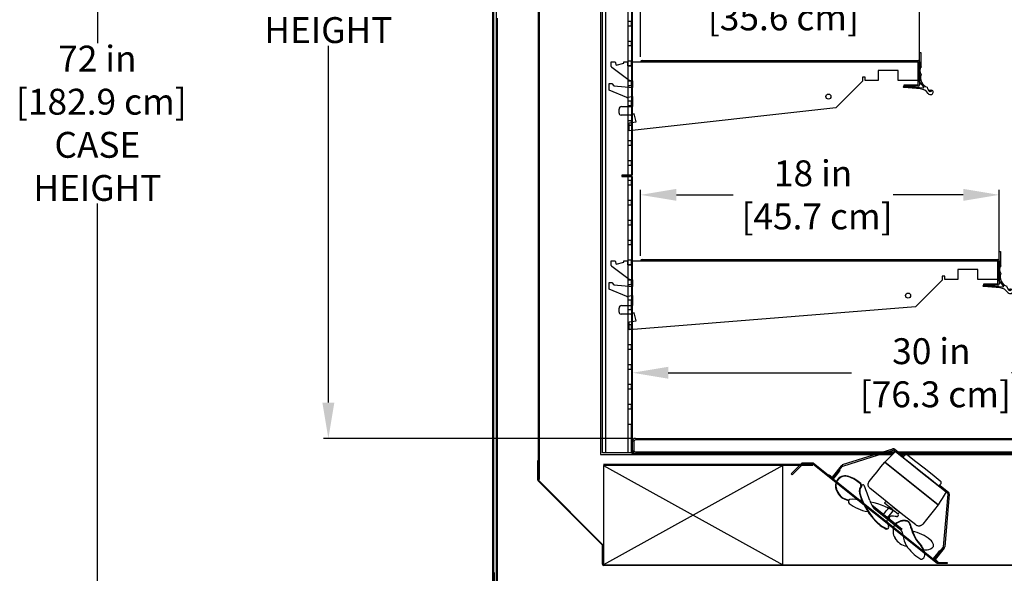
# Model space of a CAD drawing. Units: inches. Extents: x 27 to 220, y 10 to 209.
# Drawn here: x 35 to 84, y 141 to 169 of the extents above; entities that cross this region are included whole.
import ezdxf

# ---------------------------------------------------------------- set-up
doc = ezdxf.new("R2010")
doc.units = ezdxf.units.IN
doc.header["$LTSCALE"] = 6
doc.header["$MEASUREMENT"] = 0
doc.layers.add('DIMS-END', color=7, linetype='Continuous')
doc.layers.add('END VIEW', color=7, linetype='Continuous')
doc.styles.get("Standard").update_dxf_attribs({"font": 'arial.ttf'})
doc.dimstyles.get("Standard").update_dxf_attribs({"dimtxt": 1.3, "dimasz": 1.8, "dimexe": 0.25, "dimexo": 0.25, "dimgap": 0.09, "dimtad": 0, "dimtih": 1, "dimtoh": 1, "dimdec": 4, "dimzin": 0, "dimdsep": 46, "dimlunit": 5, "dimtxsty": 'Standard', "dimcen": 1, "dimadec": 0, "dimazin": 0, "dimtfac": 1, "dimtdec": 4, "dimtofl": 0, "dimtmove": 0, "dimatfit": 3, "dimfxl": 1, "dimfrac": 2, "dimtolj": 1, "dimtzin": 0, "dimarcsym": 0})

# ---------------------------------------------------------------- blocks, each defined once
blk = doc.blocks.new('PF-12R 72H 42D 6_5-16TK_SECTION VIEW_dwg_6 IN FAN-7600560-CASE _4_ X SEC PAGE _1_ L')
at = {"layer": 'END VIEW'}
for p, q in [((-5.321, 3.038), (-6.792, 0.832)), ((-6.74, 0.797), (-5.269, 3.003)), ((-0.26, 0.797), (-1.731, 3.003)), ((-1.679, 3.038), (-0.208, 0.832)), ((-5.383, 0.601), (-5.374, 0.693)), ((-4.388, 0.186), (-2.437, 0.186)), ((-4.196, 0.126), (-2.465, 0.126)), ((-3.5, 0.186), (-3.5, 0.126)), ((-0.944, 0.068), (-0.885, 0.105)), ((-3.059, -0.305), (-3.013, -0.253)), ((-0.827, -0.037), (-0.741, -0.106))]:
    blk.add_line(p, q, dxfattribs=at)
at = {"layer": 'END VIEW', "flags": 128}
for points in [[(-5.219, 2.281), (-5.195, 2.469), (-5.172, 2.656), (-5.148, 2.844), (-5.125, 3.031)], [(-5.217, 3.031), (-4.687, 3.031), (-4.687, 3.094), (-5.217, 3.094)], [(-5.125, 3.031), (-4.312, 3.031), (-3.5, 3.031), (-2.687, 3.031), (-1.875, 3.031)], [(-4.656, 3.031), (-4.656, 3.062), (-4.656, 3.094), (-4.656, 3.125), (-4.656, 3.156)], [(-2.344, 3.031), (-2.922, 3.031), (-3.5, 3.031), (-4.078, 3.031), (-4.656, 3.031)], [(-4.531, 3.281), (-4.016, 3.281), (-3.5, 3.281), (-2.984, 3.281), (-2.469, 3.281)], [(-2.344, 3.156), (-2.344, 3.125), (-2.344, 3.094), (-2.344, 3.062), (-2.344, 3.031)], [(-1.783, 3.031), (-2.312, 3.031), (-2.312, 3.094), (-1.783, 3.094)], [(-1.875, 3.031), (-1.852, 2.844), (-1.828, 2.656), (-1.805, 2.469), (-1.781, 2.281)], [(-5.219, 1.031), (-5.219, 1.344), (-5.219, 1.656), (-5.219, 1.969), (-5.219, 2.281)], [(-5.219, 2.281), (-4.359, 2.281), (-3.5, 2.281), (-2.641, 2.281), (-1.781, 2.281)], [(-1.781, 2.281), (-2.641, 2.281), (-3.5, 2.281), (-4.359, 2.281), (-5.219, 2.281)], [(-1.781, 2.281), (-1.781, 1.969), (-1.781, 1.656), (-1.781, 1.344), (-1.781, 1.031)], [(-6.812, 0.762), (-6.812, 0.031), (-6.75, 0.031), (-6.75, 0.762)], [(-6.75, 0.031), (-6.75, 0.156), (-6.75, 0.281), (-6.75, 0.406), (-6.75, 0.531)], [(-6.75, 0.531), (-6.742, 0.531), (-6.734, 0.531), (-6.727, 0.531), (-6.719, 0.531)], [(-6.719, 0.531), (-6.719, 0.398), (-6.719, 0.266), (-6.719, 0.133), (-6.719, 0)], [(-2.031, 0.781), (-2.766, 0.781), (-3.5, 0.781), (-4.234, 0.781), (-4.969, 0.781)], [(-3.937, 0.656), (-3.937, 0.687), (-3.937, 0.719), (-3.937, 0.75), (-3.937, 0.781)], [(-3.937, 0.781), (-3.719, 0.781), (-3.5, 0.781), (-3.281, 0.781), (-3.062, 0.781)], [(-3.062, 0.656), (-3.281, 0.656), (-3.5, 0.656), (-3.719, 0.656), (-3.937, 0.656)], [(-3.625, 0.156), (-3.625, 0.281), (-3.625, 0.406), (-3.625, 0.531), (-3.625, 0.656)], [(-3.625, 0.656), (-3.562, 0.656), (-3.5, 0.656), (-3.437, 0.656), (-3.375, 0.656)], [(-3.375, 0.656), (-3.375, 0.531), (-3.375, 0.406), (-3.375, 0.281), (-3.375, 0.156)], [(-3.062, 0.781), (-3.062, 0.75), (-3.062, 0.719), (-3.062, 0.687), (-3.062, 0.656)], [(-0.281, 0), (-0.281, 0.133), (-0.281, 0.266), (-0.281, 0.398), (-0.281, 0.531)], [(-0.281, 0.531), (-0.273, 0.531), (-0.266, 0.531), (-0.258, 0.531), (-0.25, 0.531)], [(-0.187, 0.762), (-0.187, 0.031), (-0.25, 0.031), (-0.25, 0.762)], [(-0.25, 0.531), (-0.25, 0.406), (-0.25, 0.281), (-0.25, 0.156), (-0.25, 0.031)], [(-7, 0), (-7, 0.008), (-7, 0.016), (-7, 0.023), (-7, 0.031)], [(-7, 0.031), (-6.937, 0.031), (-6.875, 0.031), (-6.812, 0.031), (-6.75, 0.031)], [(-3.375, 0.156), (-3.437, 0.156), (-3.5, 0.156), (-3.562, 0.156), (-3.625, 0.156)], [(-0.25, 0.031), (-0.187, 0.031), (-0.125, 0.031), (-0.062, 0.031), (0, 0.031)], [(0, 0.031), (0, 0.023), (0, 0.016), (0, 0.008), (0, 0)], [(-6.719, 0), (-6.789, 0), (-6.859, 0), (-6.93, 0), (-7, 0)], [(0, 0), (-0.07, 0), (-0.141, 0), (-0.211, 0), (-0.281, 0)]]:
    blk.add_lwpolyline(points, dxfattribs=at)
at = {"layer": 'END VIEW'}
for centre, radius, start, end in [((-5.217, 2.969), 0.125, 90, 146.3099), ((-5.217, 2.969), 0.0625, 90, 146.3099), ((-1.783, 2.969), 0.125, 33.6901, 90), ((-1.783, 2.969), 0.0625, 33.6901, 90), ((-6.687, 0.762), 0.125, 146.3099, 180), ((-6.687, 0.762), 0.0625, 146.3099, 180), ((-6.018, 0.112), 0.503, 108.2902, 246.9889), ((-6.018, 0.112), 0.481, 108.2902, 246.9889), ((-6.018, 0.112), 0.481, 108.2902, 176.4935), ((-5.576, -1.225), 1.912, 87.0986, 108.2902), ((-5.576, -1.225), 1.889, 87.0986, 108.2902), ((-5.514, 0.574), 0.0929, 22.7687, 72.7267), ((-5.514, 0.574), 0.115, 20.6104, 72.7267), ((-5.276, 0.604), 0.13, 151.5683, 178.9678), ((-4.874, 0.648), 0.533, 184.42, 226.3721), ((-5.313, 0.639), 0.0817, 44.7401, 160.3175), ((-4.874, 0.648), 0.511, 185.2721, 226.0458), ((-9.294, -6.672), 8.403, 56.0563, 61.2697), ((-2.875, -2.885), 3.55, 93.0307, 117.7128), ((-2.194, -0.952), 1.689, 120.136, 130.7173), ((-3.082, 0.578), 0.0802, 300.136, 76.9287), ((-2.229, 0.094), 0.638, 115.0514, 171.6949), ((-2.229, 0.094), 0.616, 115.0514, 171.3891), ((-2.414, 0.492), 0.199, 68.2963, 115.0514), ((-2.414, 0.492), 0.177, 68.2963, 115.0514), ((-2.62, -0.026), 0.734, 47.9768, 68.2963), ((-2.62, -0.026), 0.757, 47.9768, 68.2963), ((-0.823, 2.297), 2.206, 233.6906, 261.369), ((-0.823, 2.297), 2.184, 233.7585, 261.3872), ((-0.999, -1.569), 2.228, 89.928, 115.7797), ((-0.996, 0.192), 0.467, 54.7939, 89.9916), ((-0.822, 0.439), 0.165, 344.3872, 54.7939), ((-0.312, 0.762), 0.0625, 0, 33.6901), ((-0.312, 0.762), 0.125, 0, 33.6901), ((-4.442, -1.208), 1.341, 110.0629, 137.0363), ((-3.268, 3.077), 3.439, 235.0496, 265.6951), ((-3.268, 3.077), 3.416, 235.0496, 265.6951), ((-3.92, 1.341), 1.245, 236.7802, 257.1841), ((-3.223, 0.277), 0.0885, 144.694, 246.2406), ((-3.267, 0.079), 0.0442, 79.9616, 229.2827), ((-2.194, 1.325), 1.689, 229.2827, 239.864), ((-2.19, 0.262), 0.692, 192.4454, 249.7099), ((-2.568, -0.375), 0.512, 42.5666, 78.3455), ((-1.278, -0.574), 0.701, 49.9617, 79.7996), ((-1.278, -0.574), 0.724, 49.9617, 79.7996), ((-1.134, 0.526), 0.489, 300.6191, 344.3872), ((-5.817, 0.294), 0.757, 238.3065, 300.4662), ((-5.817, 0.294), 0.735, 238.3065, 301.4402), ((-5.317, -0.343), 0.117, 155.3328, 269.6487), ((-5.307, 1.352), 1.812, 269.6487, 285.6722), ((-5.085, 0.902), 1.322, 281.6904, 304.3186), ((-3.476, 1.491), 1.821, 268.466, 283.0713), ((-3.476, 1.491), 1.843, 268.466, 283.0713), ((-3.082, -0.205), 0.0802, 283.0713, 59.864), ((-2.136, 0.408), 0.848, 249.7099, 299.1661), ((-1.37, 0.725), 1.115, 222.5666, 249.5585), ((-1.056, 1.953), 2.379, 252.8128, 275.7834), ((-0.834, -0.268), 0.147, 276.8595, 6.4938), ((-1.04, -0.291), 0.354, 6.4938, 49.9617)]:
    blk.add_arc(centre, radius, start, end, dxfattribs=at)
for points in [[(-4.656, 3.156), (-4.656, 3.165), (-4.654, 3.181), (-4.648, 3.204), (-4.636, 3.226), (-4.62, 3.245), (-4.601, 3.261), (-4.579, 3.273), (-4.556, 3.279), (-4.54, 3.281), (-4.531, 3.281)], [(-2.469, 3.281), (-2.46, 3.281), (-2.444, 3.279), (-2.421, 3.273), (-2.399, 3.261), (-2.38, 3.245), (-2.364, 3.226), (-2.352, 3.204), (-2.346, 3.181), (-2.344, 3.165), (-2.344, 3.156)], [(-4.969, 0.781), (-4.986, 0.781), (-5.019, 0.785), (-5.065, 0.799), (-5.108, 0.822), (-5.147, 0.853), (-5.178, 0.892), (-5.201, 0.935), (-5.215, 0.981), (-5.219, 1.014), (-5.219, 1.031)], [(-1.781, 1.031), (-1.781, 1.014), (-1.785, 0.981), (-1.799, 0.935), (-1.822, 0.892), (-1.853, 0.853), (-1.892, 0.822), (-1.935, 0.799), (-1.981, 0.785), (-2.014, 0.781), (-2.031, 0.781)]]:
    blk.add_open_spline(points, degree=3, dxfattribs=at)
blk = doc.blocks.new('PF-12R 72H 42D 6_5-16TK_SECTION VIEW_dwg_A$C57E50C02-7600564-CASE _4_ X SEC PAGE _1_ L')
at = {"layer": 'END VIEW'}
for p, q in [((-9.354, 1.823), (4.5, 1.823)), ((4.573, 1.75), (4.573, 0.594)), ((4.671, 1.459), (4.627, 1.505)), ((-10.01, 0.811), (-10.875, 1.466)), ((3.796, 0.521), (4.759, 0.437)), ((4.627, 0.386), (3.791, 0.459)), ((-10.51, -0.825), (-10.51, -0.625)), ((-9.924, -0.93), (-10.411, -0.925))]:
    blk.add_line(p, q, dxfattribs=at)
at = {"layer": 'END VIEW', "flags": 128}
for points in [[(4.786, 0.488), (4.573, 0.741), (4.573, 2.21), (4.635, 2.21), (4.635, 1.558)], [(-10.9, 1.515), (-10.9, 1.75), (-10.7, 1.75), (-10.655, 1.581), (-10.266, 1.685), (-10.266, 1.75), (-10.091, 1.75), (-10.091, 1.544), (-9.878, 1.544), (-9.815, 1.75), (4.5, 1.75), (4.5, 0.814), (3.5, 0.814), (3.5, 1.313), (2.5, 1.313), (2.5, 0.814)], [(4.5, 0.521), (3.797, 0.521), (3.797, 0.594), (4.5, 0.594), (4.5, 1.75), (-9.427, 1.75)], [(-10.118, -0.038), (-11, 0.321), (-11, 0.663), (-10.874, 0.663), (-10.781, 0.536), (-9.822, 0.465), (-9.822, 0.798), (-9.973, 0.798)], [(2.5, 0.814), (1.841, 0.814), (1.841, 0.974), (1.716, 0.974), (1.716, 0.783), (0.371, -0.562), (-10, -1.718), (-10, -1.318), (-9.647, -1.26), (-9.755, -0.862), (-9.881, -0.921)], [(-10.385, -0.5), (-9.822, -0.5), (-9.822, 0.007), (-10.043, -0.044)], [(5.085, 0.236), (5.098, 0.344), (5.157, 0.234), (5.165, 0.327)]]:
    blk.add_lwpolyline(points, dxfattribs=at)
at = {"layer": 'END VIEW'}
blk.add_circle((0, 0), 0.125, dxfattribs=at)
for centre, radius, start, end in [((-10.838, 1.515), 0.062, 180, 232.8661), ((-9.354, 1.75), 0.073, 90, 180), ((4.5, 1.75), 0.073, 0, 90), ((5.082, 1.335), 0.485, 159.4821, 207.4128), ((4.563, 1.476), 0.109, 350.7602, 48.7311), ((5.121, 0.94), 0.5, 159.9382, 250.9747), ((-9.973, 0.86), 0.062, 232.8661, 270), ((3.793, 0.49), 0.0313, 84.9971, 264.9313), ((4.5, 0.594), 0.073, 270, 0), ((4.584, -0.112), 0.5, 33.1799, 85.0037), ((4.762, 0.468), 0.0312, 265.0254, 39.9924), ((5.444, 0.584), 0.5, 193.5784, 224.0991), ((5.087, 0.217), 0.102, 213.1799, 240.5937), ((5.118, 0.272), 0.165, 240.5937, 279.72), ((5.155, 0.218), 0.109, 265.0517, 354.9818), ((5.156, 0.218), 0.109, 354.9842, 85.0423), ((-10.071, 0.078), 0.125, 247.8618, 282.9512), ((-10.385, -0.625), 0.125, 90, 180), ((-10.41, -0.825), 0.1, 180, 269.4118), ((-9.923, -0.83), 0.1, 269.4118, 294.9993)]:
    blk.add_arc(centre, radius, start, end, dxfattribs=at)
blk = doc.blocks.new('PF-12R 72H 42D 6_5-16TK_SECTION VIEW_dwg_A$C6FEA2CC2-7600565-CASE _4_ X SEC PAGE _1_ L')
at = {"layer": 'END VIEW'}
for p, q in [((-13.354, 1.823), (4.5, 1.823)), ((4.573, 1.75), (4.573, 0.594)), ((4.671, 1.459), (4.627, 1.505)), ((-14.01, 0.811), (-14.875, 1.466)), ((3.796, 0.521), (4.759, 0.437)), ((4.627, 0.386), (3.791, 0.459)), ((-14.51, -0.825), (-14.51, -0.625)), ((-13.924, -0.93), (-14.411, -0.925))]:
    blk.add_line(p, q, dxfattribs=at)
at = {"layer": 'END VIEW', "flags": 128}
for points in [[(4.786, 0.488), (4.573, 0.741), (4.573, 2.21), (4.635, 2.21), (4.635, 1.558)], [(-14.9, 1.515), (-14.9, 1.75), (-14.7, 1.75), (-14.655, 1.581), (-14.266, 1.685), (-14.266, 1.75), (-14.091, 1.75), (-14.091, 1.544), (-13.878, 1.544), (-13.815, 1.75), (4.5, 1.75), (4.5, 0.814), (3.5, 0.814), (3.5, 1.313), (2.5, 1.313), (2.5, 0.814), (1.841, 0.814), (1.841, 0.974), (1.716, 0.974), (1.716, 0.783), (0.371, -0.562), (-14, -1.718), (-14, -1.318), (-13.647, -1.26), (-13.755, -0.862), (-13.881, -0.921)], [(4.5, 0.521), (3.797, 0.521), (3.797, 0.594), (4.5, 0.594), (4.5, 1.75), (-13.427, 1.75)], [(-14.118, -0.038), (-15, 0.321), (-15, 0.663), (-14.874, 0.663), (-14.781, 0.536), (-13.822, 0.465), (-13.822, 0.798), (-13.973, 0.798)], [(-14.385, -0.5), (-13.822, -0.5), (-13.822, 0.007), (-14.043, -0.044)], [(5.085, 0.236), (5.098, 0.344), (5.157, 0.234), (5.165, 0.327)]]:
    blk.add_lwpolyline(points, dxfattribs=at)
at = {"layer": 'END VIEW'}
blk.add_circle((0, 0), 0.125, dxfattribs=at)
for centre, radius, start, end in [((-14.838, 1.515), 0.062, 180, 232.8661), ((-13.354, 1.75), 0.073, 90, 180), ((4.5, 1.75), 0.073, 0, 90), ((5.082, 1.335), 0.485, 159.4821, 207.4128), ((4.563, 1.476), 0.109, 350.7602, 48.7311), ((5.121, 0.94), 0.5, 159.9382, 250.9747), ((-13.973, 0.86), 0.062, 232.8661, 270), ((3.793, 0.49), 0.0313, 84.9971, 264.9313), ((4.5, 0.594), 0.073, 270, 0), ((4.584, -0.112), 0.5, 33.1799, 85.0037), ((4.762, 0.468), 0.0312, 265.0254, 39.9924), ((5.444, 0.584), 0.5, 193.5784, 224.0991), ((5.087, 0.217), 0.102, 213.1799, 240.5937), ((5.118, 0.272), 0.165, 240.5937, 279.72), ((5.155, 0.218), 0.109, 265.0517, 354.9818), ((5.156, 0.218), 0.109, 354.9842, 85.0423), ((-14.071, 0.078), 0.125, 247.8618, 282.9512), ((-14.385, -0.625), 0.125, 90, 180), ((-14.41, -0.825), 0.1, 180, 269.4118), ((-13.923, -0.83), 0.1, 269.4118, 294.9993)]:
    blk.add_arc(centre, radius, start, end, dxfattribs=at)
blk = doc.blocks.new('*D125')
at = {"layer": 'DIMS-END', "color": 0, "linetype": 'Continuous', "lineweight": -2, "transparency": 16777216}
for p, q in [((66.035, 156.688), (66.035, 160.001)), ((67.835, 159.751), (70.675, 159.751)), ((82.235, 159.751), (78.711, 159.751)), ((84.035, 156.228), (84.035, 160.001))]:
    blk.add_line(p, q, dxfattribs=at)
at = {"layer": 'DIMS-END', "color": 0, "linetype": 'Continuous', "transparency": 16777216}
for points in [[(67.835, 160.051), (67.835, 159.451), (66.035, 159.751)], [(82.235, 160.051), (82.235, 159.451), (84.035, 159.751)]]:
    blk.add_solid(points, dxfattribs=at)
at = {"layer": 'DIMS-END', "color": 0, "linetype": 'Continuous', "transparency": 16777216, "insert": (74.693, 159.751), "char_height": 1.3, "attachment_point": 5}
blk.add_mtext('\\A1;18 in\\P [45.7 cm]', dxfattribs=at)
blk = doc.blocks.new('*D126')
at = {"layer": 'DIMS-END', "color": 0, "linetype": 'Continuous', "lineweight": -2, "transparency": 16777216}
for p, q in [((66.035, 166.688), (66.035, 170.001)), ((67.835, 169.751), (68.986, 169.751)), ((78.235, 169.751), (77.022, 169.751)), ((80.035, 166.228), (80.035, 170.001))]:
    blk.add_line(p, q, dxfattribs=at)
at = {"layer": 'DIMS-END', "color": 0, "linetype": 'Continuous', "transparency": 16777216}
for points in [[(67.835, 170.051), (67.835, 169.451), (66.035, 169.751)], [(78.235, 170.051), (78.235, 169.451), (80.035, 169.751)]]:
    blk.add_solid(points, dxfattribs=at)
at = {"layer": 'DIMS-END', "color": 0, "linetype": 'Continuous', "transparency": 16777216, "insert": (73.004, 169.751), "char_height": 1.3, "attachment_point": 5}
blk.add_mtext('\\A1;14 in\\P [35.6 cm]', dxfattribs=at)
blk = doc.blocks.new('*D129')
at = {"layer": 'DIMS-END', "color": 0, "linetype": 'Continuous', "lineweight": -2, "transparency": 16777216}
for p, q in [((65.619, 147.62), (65.619, 151.062)), ((67.419, 150.812), (76.615, 150.812)), ((93.846, 150.812), (84.651, 150.812)), ((95.646, 148.878), (95.646, 151.062))]:
    blk.add_line(p, q, dxfattribs=at)
at = {"layer": 'DIMS-END', "color": 0, "linetype": 'Continuous', "transparency": 16777216}
for points in [[(67.419, 151.112), (67.419, 150.512), (65.619, 150.812)], [(93.846, 151.112), (93.846, 150.512), (95.646, 150.812)]]:
    blk.add_solid(points, dxfattribs=at)
at = {"layer": 'DIMS-END', "color": 0, "linetype": 'Continuous', "transparency": 16777216, "insert": (80.633, 150.812), "char_height": 1.3, "attachment_point": 5}
blk.add_mtext('\\A1;30 in\\P [76.3 cm]', dxfattribs=at)
blk = doc.blocks.new('*D131')
at = {"layer": 'DIMS-END', "color": 0, "lineweight": -2, "transparency": 16777216}
for p, q in [((80.131, 196.183), (84.388, 199.164)), ((85.215, 197.546), (95.44, 182.944)), ((110.149, 161.937), (101.066, 174.91)), ((95.851, 149.728), (111.386, 160.606))]:
    blk.add_line(p, q, dxfattribs=at)
at = {"layer": 'DIMS-END', "color": 0, "transparency": 16777216}
for points in [[(85.461, 197.718), (84.97, 197.374), (84.183, 199.021)], [(110.395, 162.109), (109.904, 161.765), (111.182, 160.463)]]:
    blk.add_solid(points, dxfattribs=at)
at = {"layer": 'DIMS-END', "color": 0, "transparency": 16777216, "insert": (98.253, 178.927), "char_height": 1.3, "width": 8.8279, "attachment_point": 5, "line_spacing_factor": 0.941778}
blk.add_mtext('\\A1;47 1/16 in\\P [119.6 cm]\\PVISUAL DISPLAY', dxfattribs=at)
blk = doc.blocks.new('*D133')
at = {"layer": 'DIMS-END', "color": 0, "lineweight": -2, "transparency": 16777216}
for p, q in [((66.084, 193.574), (50.105, 193.574)), ((50.355, 191.774), (50.355, 175.319)), ((50.355, 149.312), (50.355, 167.244)), ((65.52, 147.512), (50.105, 147.512))]:
    blk.add_line(p, q, dxfattribs=at)
at = {"layer": 'DIMS-END', "color": 0, "transparency": 16777216}
for points in [[(50.055, 191.774), (50.655, 191.774), (50.355, 193.574)], [(50.055, 149.312), (50.655, 149.312), (50.355, 147.512)]]:
    blk.add_solid(points, dxfattribs=at)
at = {"layer": 'DIMS-END', "color": 0, "transparency": 16777216, "insert": (50.355, 171.281), "char_height": 1.3, "attachment_point": 5}
blk.add_mtext('\\A1;46 1/16 in\\P [117.0 cm]\\PINTERIOR\\PHEIGHT', dxfattribs=at)
blk = doc.blocks.new('*D134')
at = {"layer": 'DIMS-END', "color": 0, "linetype": 'Continuous', "lineweight": -2, "transparency": 16777216}
for p, q in [((58.394, 199.054), (38.508, 199.054)), ((38.758, 197.254), (38.758, 167.377)), ((38.758, 128.854), (38.758, 159.32)), ((65.873, 127.054), (38.508, 127.054))]:
    blk.add_line(p, q, dxfattribs=at)
at = {"layer": 'DIMS-END', "color": 0, "linetype": 'Continuous', "transparency": 16777216}
for points in [[(38.458, 197.254), (39.058, 197.254), (38.758, 199.054)], [(38.458, 128.854), (39.058, 128.854), (38.758, 127.054)]]:
    blk.add_solid(points, dxfattribs=at)
at = {"layer": 'DIMS-END', "color": 0, "linetype": 'Continuous', "transparency": 16777216, "insert": (38.758, 163.348), "char_height": 1.3, "attachment_point": 5}
blk.add_mtext('\\A1;72 in\\P [182.9 cm]\\PCASE\\PHEIGHT', dxfattribs=at)

msp = doc.modelspace()

# ---------------------------------------------------------------- linework, layer by layer
at = {"layer": 'END VIEW'}
for p, q in [((65.5844, 193.60066), (65.5844, 160.76866)), ((65.6194, 160.76866), (65.6194, 193.60066)), ((65.3874, 169.23166), (65.3874, 168.48166)), ((65.3874, 168.23166), (65.3874, 167.48166)), ((65.38741, 168.48166), (65.38741, 168.23166)), ((65.3874, 167.23166), (65.3874, 166.48166)), ((65.38741, 167.48166), (65.38741, 167.23166)), ((65.3874, 166.23166), (65.3874, 165.48166)), ((65.38741, 166.48166), (65.38741, 166.23166)), ((65.3874, 165.23166), (65.3874, 164.48166)), ((65.38741, 165.48166), (65.38741, 165.23166)), ((65.3874, 164.23166), (65.3874, 163.48166)), ((65.38741, 164.48166), (65.38741, 164.23166)), ((65.3874, 163.23166), (65.3874, 162.48166)), ((65.38741, 163.48166), (65.38741, 163.23166)), ((65.3874, 162.23166), (65.3874, 161.48166)), ((65.38741, 162.48166), (65.38741, 162.23166)), ((65.3874, 161.23166), (65.3874, 160.48166)), ((65.38741, 161.48166), (65.38741, 161.23166)), ((65.3874, 160.23166), (65.3874, 159.48166)), ((65.38741, 160.48166), (65.38741, 160.23166)), ((65.5844, 160.63666), (65.5844, 146.79266)), ((65.6194, 146.79266), (65.6194, 160.63666)), ((65.3874, 159.23166), (65.3874, 158.48166)), ((65.38741, 159.48166), (65.38741, 159.23166)), ((65.3874, 158.23166), (65.3874, 157.48166)), ((65.38741, 158.48166), (65.38741, 158.23166)), ((65.3874, 157.23166), (65.3874, 156.48166)), ((65.38741, 157.48166), (65.38741, 157.23166)), ((65.3874, 156.23166), (65.3874, 155.48166)), ((65.38741, 156.48166), (65.38741, 156.23166)), ((65.38741, 155.48166), (65.38741, 155.23166)), ((65.3874, 155.23166), (65.3874, 154.48166)), ((65.38741, 154.48166), (65.38741, 153.98166)), ((65.3874, 153.98166), (65.3874, 153.23166)), ((65.3874, 152.98166), (65.3874, 152.23166)), ((65.38741, 153.23166), (65.38741, 152.98166)), ((65.3874, 151.98166), (65.3874, 151.23166)), ((65.38741, 152.23166), (65.38741, 151.98166)), ((65.6194, 148.27838), (65.6194, 151.52838)), ((65.3874, 150.98166), (65.3874, 150.23166)), ((65.38741, 151.23166), (65.38741, 150.98166)), ((65.3874, 149.98166), (65.3874, 149.23166)), ((65.38741, 150.23166), (65.38741, 149.98166)), ((65.3874, 148.98166), (65.3874, 148.23166)), ((65.38741, 149.23166), (65.38741, 148.98166)), ((65.6194, 146.91266), (65.6194, 147.36066)), ((65.6924, 147.36066), (65.6924, 146.91266)), ((65.7704, 147.51166), (98.9934, 147.51166)), ((98.9934, 147.43866), (65.7704, 147.43866)), ((64.1754, 146.22016), (74.6754, 146.22016)), ((64.10532, 142.16774), (60.89527, 145.37779)), ((60.91648, 145.399), (64.12653, 142.18895)), ((75.69934, 145.48105), (80.72618, 141.45957)), ((64.1144, 141.18866), (64.1144, 142.14582)), ((64.1444, 142.14582), (64.1444, 141.18866)), ((92.45636, 141.12766), (64.1754, 141.12766))]:
    msp.add_line(p, q, dxfattribs=at)
at = {"layer": 'END VIEW', "flags": 128}
for points in [[(100.59193, 139.66114), (93.49492, 132.55366), (58.6444, 132.55366), (58.6444, 199.36666), (78.4594, 199.36666)], [(79.02469, 146.70266), (99.7154, 146.70266), (99.7154, 148.40968), (100.55523, 148.40666), (100.55523, 146.55316), (99.85623, 146.55316), (99.85623, 140.28166), (99.06423, 140.28166), (98.1373, 144.29666), (95.89991, 144.29666), (91.37691, 139.77366), (89.62154, 139.77366), (89.62154, 139.7738), (90.5159, 139.7738), (90.5159, 139.76444), (58.8044, 139.76444), (58.8044, 139.77866), (79.66918, 139.77866), (79.66918, 139.77537), (58.8044, 139.77537), (58.8044, 197.62816)], [(64.0219, 193.72916), (64.0219, 146.70266), (78.6835, 146.70266)], [(65.3874, 169.23166), (65.3874, 168.48166), (65.5511, 168.48166), (65.5511, 168.23166), (65.3874, 168.23166), (65.3874, 167.48166), (65.5511, 167.48166), (65.5511, 167.23166), (65.3874, 167.23166), (65.3874, 166.48166), (65.5511, 166.48166), (65.5511, 166.23166), (65.3874, 166.23166), (65.3874, 165.48166), (65.5511, 165.48166), (65.5511, 165.23166), (65.3874, 165.23166), (65.3874, 164.48166), (65.5511, 164.48166), (65.5511, 164.23166), (65.3874, 164.23166), (65.3874, 163.48166), (65.5511, 163.48166), (65.5511, 163.23166), (65.3874, 163.23166), (65.3874, 162.48166), (65.5511, 162.48166), (65.5511, 162.23166), (65.3874, 162.23166), (65.3874, 161.48166), (65.5511, 161.48166), (65.5511, 161.23166), (65.3874, 161.23166), (65.3874, 160.48166), (65.5511, 160.48166), (65.5511, 160.23166), (65.3874, 160.23166), (65.3874, 159.48166), (65.5511, 159.48166), (65.5511, 159.23166), (65.3874, 159.23166), (65.3874, 158.48166), (65.5511, 158.48166), (65.5511, 158.23166), (65.3874, 158.23166), (65.3874, 157.48166), (65.5511, 157.48166), (65.5511, 157.23166), (65.3874, 157.23166), (65.3874, 156.48166), (65.5511, 156.48166), (65.5511, 156.23166), (65.3874, 156.23166), (65.3874, 155.48166), (65.5511, 155.48166), (65.5511, 155.23166), (65.3874, 155.23166), (65.3874, 154.48166), (65.5511, 154.48166), (65.5511, 153.98166), (65.3874, 153.98166), (65.3874, 153.23166), (65.5511, 153.23166), (65.5511, 152.98166), (65.3874, 152.98166), (65.3874, 152.23166), (65.5511, 152.23166), (65.5511, 151.98166), (65.3874, 151.98166), (65.3874, 151.23166), (65.5511, 151.23166), (65.5511, 150.98166), (65.3874, 150.98166), (65.3874, 150.23166), (65.5511, 150.23166), (65.5511, 149.98166), (65.3874, 149.98166), (65.3874, 149.23166), (65.5511, 149.23166), (65.5511, 148.98166), (65.3874, 148.98166), (65.3874, 148.23166), (65.5511, 148.23166), (65.5511, 146.78816), (64.1177, 146.78816), (64.1177, 193.60066)], [(65.38741, 148.23166), (65.38741, 146.78816), (64.2814, 146.78816), (64.2814, 193.60066)], [(58.8344, 139.77866), (58.8344, 168.62616), (58.8344, 139.77866), (58.8044, 139.77866), (58.8044, 168.62616), (58.8044, 139.77866), (58.8344, 139.77866), (58.8344, 140.12766), (58.9074, 140.12766), (58.9074, 139.77866)], [(65.5534, 160.73766), (65.0844, 160.73766), (65.0844, 160.70266), (65.5534, 160.70266), (65.0844, 160.70266), (65.0844, 160.66766), (65.5534, 160.66766)], [(65.7704, 146.83466), (66.01407, 146.83466), (66.01407, 146.76166), (65.7704, 146.76166)], [(78.74414, 146.76166), (66.01429, 146.76166), (66.01429, 146.83466), (78.81917, 146.83466)], [(78.85969, 146.83466), (98.74973, 146.83466), (98.9934, 146.83466)], [(98.9934, 146.76166), (98.74973, 146.76166), (98.74973, 146.83466), (98.74951, 146.76166), (78.95094, 146.76166)], [(60.8774, 145.42092), (60.8774, 146.39566), (60.9074, 146.39566), (60.9074, 145.42092)], [(65.6504, 146.72666), (66.8344, 146.72666), (66.8344, 146.76166), (65.6504, 146.76166)], [(73.1754, 146.15766), (64.1754, 141.15766), (73.1754, 141.15766), (73.1754, 146.15766), (64.1754, 146.15766), (64.1754, 141.15766), (92.45636, 141.15766)], [(74.6754, 146.15766), (64.1754, 146.15766), (73.1754, 141.15766)], [(81.4254, 141.22016), (80.9254, 141.22016), (74.6754, 146.22016), (74.1754, 146.22016), (73.64507, 145.68983), (73.60087, 145.73402), (74.14951, 146.28266), (74.69732, 146.28266), (75.53462, 145.61282)], [(80.89089, 141.3278), (80.94732, 141.28266), (81.4254, 141.28266), (81.4254, 141.22016)]]:
    msp.add_lwpolyline(points, dxfattribs=at)
for points in [[(58.67956, 140.77866), (58.67956, 139.81366), (58.67956, 140.77866), (58.64456, 140.77866), (58.64456, 139.81366), (58.64456, 171.68716), (58.6094, 171.68716), (58.6094, 139.81366), (58.6094, 171.68716), (58.6444, 171.68716), (58.6444, 139.81366), (58.6444, 140.77866)], [(60.9374, 145.45066), (60.9074, 145.45066), (60.9074, 170.68716), (60.9374, 170.68716)], [(60.9074, 145.45066), (60.9074, 170.68716), (60.9374, 170.68716), (60.9374, 145.45066)]]:
    msp.add_lwpolyline(points, close=True, dxfattribs=at)
at = {"layer": 'END VIEW'}
for centre, radius, start, end in [((65.5534, 160.76866), 0.066, 270, 0), ((65.5534, 160.76866), 0.031, 270, 0), ((65.5534, 160.63666), 0.066, 0, 90), ((65.5534, 160.63666), 0.031, 0, 90), ((65.7704, 147.36066), 0.151, 90, 180), ((65.7704, 147.36066), 0.078, 90, 180), ((65.7704, 146.91266), 0.151, 180, 270), ((65.7704, 146.91266), 0.078, 180, 270), ((65.6504, 146.79266), 0.066, 180, 270), ((65.6504, 146.79266), 0.031, 180, 270), ((60.9384, 145.42092), 0.061, 180, 225), ((60.9384, 145.42092), 0.031, 180, 225), ((64.0834, 142.14582), 0.031, 0, 45), ((64.0834, 142.14582), 0.061, 0, 45), ((64.1754, 141.18866), 0.061, 180, 270), ((64.1754, 141.18866), 0.031, 180, 270)]:
    msp.add_arc(centre, radius, start, end, dxfattribs=at)

# ---------------------------------------------------------------- block references
for name, p in [('PF-12R 72H 42D 6_5-16TK_SECTION VIEW_dwg_A$C57E50C02-7600564-CASE _4_ X SEC PAGE _1_ L', (75.46236, 164.68766)), ('PF-12R 72H 42D 6_5-16TK_SECTION VIEW_dwg_A$C6FEA2CC2-7600565-CASE _4_ X SEC PAGE _1_ L', (79.46235, 154.68766))]:
    msp.add_blockref(name, p, dxfattribs=at)
at = {"layer": 'END VIEW', "rotation": 321.3401917459129}
msp.add_blockref('PF-12R 72H 42D 6_5-16TK_SECTION VIEW_dwg_6 IN FAN-7600560-CASE _4_ X SEC PAGE _1_ L', (80.9458, 141.28388), dxfattribs=at)

# ---------------------------------------------------------------- dimensions: what is measured, and where the dimension line sits
at = {"layer": 'DIMS-END', "linetype": 'Continuous'}
dim = msp.add_linear_dim(base=(38.75752, 127.05366), p1=(58.6444, 199.05366), p2=(66.1234, 127.05366), angle=90, text='<>\\PCASE\\PHEIGHT', dimstyle='Standard', override={"dimpost": ' in\\X'}, dxfattribs=at)
dim.commit()
dim.dimension.update_dxf_attribs({"geometry": '*D134', "text_midpoint": (38.75752, 163.3483), "dimtype": 160})
at = {"layer": 'DIMS-END'}
for base, p1, p2, angle, text, picture, middle in [((84.183, 199.02073), (95.6464, 149.58466), (79.92615, 196.04005), 305, '<>\\PVISUAL DISPLAY', '*D131', (98.25276, 178.92703)), ((50.35541, 147.51166), (66.3344, 193.57416), (65.7704, 147.51166), 90, '<>\\PINTERIOR\\PHEIGHT', '*D133', (50.35541, 171.28124))]:
    dim = msp.add_linear_dim(base=base, p1=p1, p2=p2, angle=angle, text=text, dimstyle='Standard', override={"dimpost": ' in\\X'}, dxfattribs=at)
    dim.commit()
    dim.dimension.update_dxf_attribs({"geometry": picture, "text_midpoint": middle, "dimtype": 160})
at = {"layer": 'DIMS-END', "linetype": 'Continuous'}
for base, p1, p2, picture, middle in [((80.03535, 169.75138), (66.03535, 166.43766), (80.03535, 165.97755), '*D126', (73.00416, 169.75138)), ((84.03535, 159.75138), (66.03535, 156.43766), (84.03535, 155.97755), '*D125', (74.69285, 159.75138)), ((95.6464, 150.81249), (65.61948, 147.37037), (95.6464, 148.62849), '*D129', (80.63294, 150.81249))]:
    dim = msp.add_linear_dim(base=base, p1=p1, p2=p2, dimstyle='Standard', override={"dimpost": ' in\\X'}, dxfattribs=at)
    dim.commit()
    dim.dimension.update_dxf_attribs({"geometry": picture, "text_midpoint": middle, "dimtype": 160})

doc.saveas('drawing.dxf')
